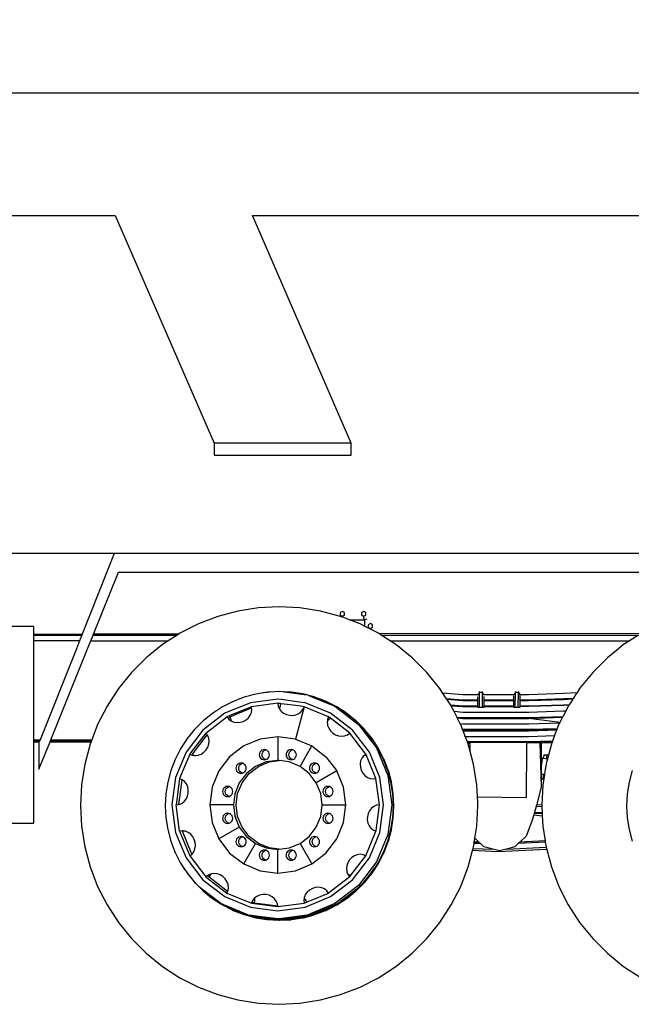
# Model space of a CAD drawing. Units: millimetres. Extents: x 548676 to 655749, y 169819 to 247471.
# Drawn here: x 572630 to 575208, y 188970 to 193119 of the extents above; entities that cross this region are included whole.
import ezdxf

# ---------------------------------------------------------------- set-up
doc = ezdxf.new("R2010")
doc.units = ezdxf.units.MM
doc.layers.add('truck', color=7, linetype='Continuous')

# ---------------------------------------------------------------- blocks, each defined once
blk = doc.blocks.new('A$C2FA71C48')
at = {"layer": 'truck', "transparency": 33554687}
for p, q in [((6448, 632.3), (6244.2, 632)), ((6244.2, 629.1), (6446.8, 629.1)), ((6494.4, 629.1), (6848.6, 629.1)), ((6854.3, 632.9), (6495.7, 632.3)), ((8803, 635.7), (7701.1, 634.1)), ((7708.8, 629.1), (8792.9, 629.1)), ((6484.5, 604.6), (6810.8, 604.6)), ((7746.6, 604.6), (8755.1, 604.6)), ((7352.7, 384.6), (7318.7, 389.1)), ((8116.9, 379), (8116.9, 380.3)), ((8139.4, 379), (8269.5, 379)), ((8142, 380.4), (8141.9, 379)), ((8268.2, 379), (8268.3, 380.7)), ((8293.3, 380.8), (8293.3, 379)), ((7272.8, 341.9), (7161.9, 327.3)), ((7273, 340.4), (7278.7, 341.1)), ((8268.1, 355), (8141.7, 355)), ((8141.7, 353.2), (8268.1, 353.2)), ((8267.9, 329.2), (8141.6, 329.2)), ((8141.6, 327.4), (8267.9, 327.4)), ((6969.8, 216.4), (7058.5, 284.5)), ((6913.4, 127.6), (6975.6, 208.7)), ((6244.2, 187.1), (6270.5, 187.1)), ((6268.7, 182.5), (6244.2, 182.5)), ((6244.2, 179.2), (6267.4, 179.2)), ((6312.5, 179.1), (6485.4, 178.9)), ((6486.8, 182.5), (6313.9, 182.5)), ((6315.8, 187.1), (6488.6, 187.1)), ((7272.8, 200.4), (7272.8, 100.7)), ((8073.6, 177.5), (8072.2, 178)), ((8074.2, 172.8), (8083.1, 172.9)), ((8332, 176.2), (8428.7, 176.1)), ((8377.3, 175.5), (8382.9, -10)), ((7366.5, 75.6), (7416.3, 161.9)), ((8383, 43), (8396.7, 41.1)), ((6856.2, -85), (6870, 19.6)), ((8382.9, 24.5), (8391.7, 24.5)), ((8386.2, 23.1), (8393.7, 22.4)), ((6858.9, -197.6), (6844.3, -86.7)), ((8355.4, -116.6), (8386.9, -118.4)), ((8385.6, -94.3), (8362.4, -92.9)), ((8351.8, -128.8), (8387.6, -132.4)), ((6873.4, -196.4), (6870.6, -197.6)), ((7110.6, -180.3), (7024.3, -230.2)), ((8126.3, -249.8), (8100.4, -248.6)), ((8118.7, -243.8), (8101.3, -243)), ((8400.6, -244.1), (8286.8, -249.4)), ((8399.7, -238.6), (8292.9, -243.4)), ((6840.6, -287.4), (6839.3, -284.2)), ((7272.8, -373.7), (7272.8, -274)), ((7716.7, -287.4), (7718.1, -284.2)), ((8096.4, -269.6), (8178.1, -273.4)), ((8206.8, -280.5), (8141.8, -263.7)), ((8236.8, -272.8), (8404.2, -265.2)), ((6901.7, -300.9), (6969.8, -389.7)), ((7579.8, -383.8), (7580, -384.3)), ((7154.2, -552.8), (7148.8, -550.6)), ((7204.7, -562.7), (7238.7, -567.2))]:
    blk.add_line(p, q, dxfattribs=at)
for points in [[(5384.3, 2913.6), (11440.9, 2913.6), (11252.8, 3221.9), (10943, 3070.1), (10849.9, 2913.6)], [(11322.5, 2913.6), (11332.8, 2886.1), (11740.2, 1799.7), (11895, 1387.1), (10627.1, 972.5), (5275, 972.5), (5269.9, 985.7), (5114.4, 1387.1), (5114.4, 2264.5)], [(5114.4, 2885.3), (5114.4, 2396.2), (6587.5, 2396.2), (7003.9, 1438.1)], [(7582.6, 1438.1), (7003.9, 1438.1), (7003.9, 1387.1), (7582.6, 1387.1), (7582.6, 1438.1), (7166.2, 2396.2), (9040.4, 2396.2), (9456.8, 1438.1)], [(6583.6, 972.5), (6448, 632.3), (6446.8, 629.1), (6437, 604.6), (6244.2, 604.6)], [(6437, 604.6), (6423.6, 571.1), (6270.5, 187.1), (6269.3, 183.9), (6269.2, 183.7), (6268.7, 182.5), (6267.4, 179.2), (6266, 175.8), (6266, 64.1), (6312.5, 179.1), (6313.9, 182.5), (6314.4, 183.8), (6314.5, 183.9), (6315.8, 187.1), (6470.9, 571.1), (6484.5, 604.6), (6494.4, 629.1), (6495.7, 632.3), (6601.6, 894.5), (9955.5, 894.5)], [(7574.7, 693.4), (7638.6, 693.7), (7638.6, 666.5), (7619.4, 676.2), (7574.7, 693.4), (7547, 704), (7544.6, 705), (7537.5, 707.7), (7452.8, 730.4), (7366.2, 744.1), (7278.7, 748.7), (7191.1, 744.1), (7104.5, 730.4), (7019.8, 707.7), (6937.9, 676.2), (6859.8, 636.4), (6854.3, 632.9), (6848.6, 629.1), (6810.8, 604.6), (6786.3, 588.7), (6764.5, 571.1), (6718.1, 533.5), (6656.1, 471.5), (6601, 403.4), (6553.2, 329.8), (6513.4, 251.7), (6488.6, 187.1), (6487.4, 183.9), (6487.3, 183.8), (6486.8, 182.5), (6485.4, 178.9), (6482, 169.8), (6459.3, 85.1), (6445.6, -1.5), (6441, -89), (6445.6, -176.6), (6459.3, -263.2), (6482, -347.9), (6513.4, -429.8), (6553.2, -507.9), (6601, -581.4), (6656.1, -649.6), (6718.1, -711.6), (6786.3, -766.8), (6859.8, -814.5), (6937.9, -854.3), (7019.8, -885.7), (7104.5, -908.4), (7191.1, -922.2), (7278.7, -926.7), (7366.2, -922.2), (7452.8, -908.4), (7537.5, -885.7), (7619.4, -854.3), (7697.5, -814.5), (7771.1, -766.8), (7839.2, -711.6), (7901.2, -649.6), (7956.4, -581.4), (8004.1, -507.9), (8044, -429.8), (8075.4, -347.9), (8093.9, -278.6), (8096.2, -270.4), (8096.4, -269.6), (8098.1, -263.2), (8100.4, -248.6), (8101.2, -243.6), (8101.3, -243), (8103.5, -229.1), (8103.8, -227.2), (8111.8, -176.6), (8114.8, -119.3), (8116.4, -89), (8115.7, -76.8), (8114.5, -53.2), (8111.8, -1.5), (8098.1, 85.1), (8083.9, 138.1), (8075.4, 169.8), (8074.2, 172.8), (8072.5, 177.5), (8072.2, 178), (8072.2, 178.1), (8072, 178.6), (8063, 202.1), (8331.6, 202.1), (8440, 205.6), (8447.5, 224.9), (8449.4, 229.8), (8450.1, 231.6), (8450.1, 231.7), (8451.2, 234.5), (8451.2, 234.6), (8457.7, 251.7), (8461.1, 258.3), (8462.4, 260.8), (8331.6, 278.1)], [(8387.2, -123.9), (8387.6, -132.4), (8389.9, -176.6), (8399.7, -238.6), (8399.9, -239.6), (8400.6, -244.1), (8403.6, -263.2), (8404.2, -265.2), (8404.6, -266.6), (8406.5, -274), (8426.3, -347.9), (8457.7, -429.8), (8497.6, -507.9), (8545.3, -581.4), (8600.5, -649.6), (8662.5, -711.6), (8730.6, -766.8), (8804.2, -814.5)], [(8792.9, 629.1), (8755.1, 604.6), (8730.6, 588.7), (8708.9, 571.1), (8662.5, 533.5), (8600.5, 471.5), (8545.3, 403.4), (8534.3, 386.4), (8530.8, 381), (8518.3, 361.7), (8518.2, 361.6), (8517, 359.8), (8514.6, 356), (8501, 335.1), (8500.9, 335), (8499.7, 333.1), (8477, 332.1), (8331.6, 327.4), (8292.9, 327.4)], [(7648.5, 696.2), (7638.6, 693.7), (7634.8, 706.3)], [(4078, 94.9), (2864.9, 94.9), (2864.9, -163.9), (6244.2, -163.9), (6244.2, 665.2), (4078, 665.2)], [(8486.7, 308.6), (8477, 308.1), (8331.6, 303.4), (8052.6, 303.4), (8016.1, 306.4), (8004.1, 329.8), (8003.1, 331.4), (8001.9, 333.3), (8001.9, 333.3), (7985.4, 358.6), (7984.2, 360.5), (7984.2, 360.6), (7967.7, 385.9), (7956.4, 403.4), (7901.2, 471.5), (7839.2, 533.5), (7792.8, 571.1), (7771.1, 588.7), (7746.6, 604.6), (7708.8, 629.1), (7701.1, 634.1), (7697.5, 636.4), (7640.7, 665.4), (7638.6, 666.5)], [(7238.7, 389.1), (7230.1, 388.6), (7204.7, 384.6), (7180.3, 380.7), (7131.5, 367.7), (7084.4, 349.6), (7039.5, 326.7), (6997.2, 299.2), (6958, 267.5), (6922.3, 231.8), (6890.6, 192.6), (6863.1, 150.3), (6840.2, 105.4), (6822.1, 58.3), (6809.1, 9.6), (6801.2, -40.3), (6798.6, -90.6), (6801.2, -141), (6809.1, -190.8), (6822.1, -239.5), (6839.3, -284.2), (6840.2, -286.6), (6840.6, -287.4), (6863.1, -331.6), (6877, -352.9)], [(7403.2, 374.7), (7409.7, 372), (7512.6, 329.4), (7512.9, 329.2), (7513, 329.2), (7612.4, 252.9), (7688.7, 153.5), (7736.7, 37.6), (7753.1, -86.7), (7736.7, -210.9), (7688.7, -326.8), (7612.4, -426.2), (7512.9, -502.6), (7397.1, -550.5), (7278.7, -566.1), (7272.8, -566.9), (7148.8, -550.6), (7148.5, -550.5), (7147.1, -549.9), (7045.6, -507.9), (7039.2, -505.3), (7032.7, -502.6), (7014.2, -488.4), (6956.5, -444.1), (6942.9, -433.7), (6925.8, -416.6), (6921.4, -410.8), (6891.4, -371.7), (6890.6, -370.7), (6890.4, -370.4), (6877, -352.9), (6889.2, -371.7), (6890.6, -373.9), (6920.8, -411.2), (6922.3, -413.1), (6925.8, -416.6)], [(6942.9, -433.7), (6956.5, -447.2), (6958, -448.7), (6993.5, -477.5), (6997.2, -480.5), (7035.6, -505.4), (7039.5, -508), (7080.4, -528.8), (7084.4, -530.9), (7127.5, -547.4), (7131.5, -548.9), (7176.3, -560.9), (7180.3, -562), (7226.3, -569.3), (7230.1, -569.9), (7276.9, -572.3), (7278.7, -572.4), (7280.5, -572.5), (7327.3, -570.1), (7330.8, -569.9), (7377.2, -562.5), (7380.6, -562), (7426.1, -549.8), (7429.4, -548.9), (7473.4, -532), (7476.5, -530.9), (7518.7, -509.4), (7521.4, -508), (7561.3, -482.1), (7563.7, -480.5), (7600.9, -450.4), (7602.9, -448.7), (7636.9, -414.8), (7638.6, -413.1), (7669, -375.5), (7670.3, -373.9), (7696.8, -333.1), (7697.8, -331.6), (7720, -287.9), (7720.7, -286.6), (7738.4, -240.5), (7738.8, -239.5), (7751.6, -191.5), (7751.8, -190.8), (7759.7, -141.3), (7759.7, -141), (7762.4, -90.6), (7759.7, -40.3), (7759.7, -39.9), (7751.8, 9.6), (7751.6, 10.3), (7738.8, 58.3), (7738.4, 59.3), (7720.7, 105.4), (7720, 106.7), (7697.8, 150.3), (7696.8, 151.8), (7670.3, 192.6), (7669, 194.3), (7638.6, 231.8), (7636.9, 233.5), (7602.9, 267.5), (7600.8, 269.2), (7563.7, 299.2), (7561.3, 300.8), (7521.4, 326.7), (7518.7, 328.1), (7476.5, 349.6), (7473.4, 350.8), (7429.4, 367.7), (7426.1, 368.6), (7403.2, 374.7), (7390.6, 378.1), (7380.6, 380.7), (7377.2, 381.3), (7330.8, 388.6), (7327.3, 388.8), (7296.9, 390.4), (7280.5, 391.3), (7238.7, 389.1), (7204.7, 384.6)], [(7296.9, 390.4), (7299.2, 390.1), (7383.6, 379), (7390.6, 378.1)], [(7299.2, 390.1), (7318.7, 389.1), (7327.3, 388.6), (7352.7, 384.6), (7377.1, 380.7), (7383.6, 379)], [(7967.7, 385.9), (8052.6, 379), (8119.3, 379)], [(8122.7, 323.2), (8123, 387.1), (8117.4, 379)], [(8135.2, 323.2), (8135.5, 387.1), (8123, 387.1), (8123.2, 390.8)], [(8141.2, 379), (8135.5, 387.1), (8135.7, 390.8)], [(8286.5, 323.2), (8274, 323.2), (8267.9, 323.2), (8267.9, 327.4), (8267.9, 329.2), (8268, 347.7), (8268.1, 353.2), (8268.1, 355), (8268.2, 373.5)], [(8274, 323.2), (8274.4, 387.1), (8268.8, 379)], [(8287.1, 391.2), (8286.9, 387.1), (8274.4, 387.1), (8274.6, 391.2)], [(8293.2, 374.3), (8293.1, 355), (8293.1, 353.2), (8293.1, 349.9), (8292.9, 329.2), (8292.9, 327.4), (8292.9, 324.1), (8292.9, 323.2), (8286.5, 323.2), (8286.9, 387.1), (8292.6, 379)], [(8292, 379), (8331.6, 379), (8477, 383.7), (8534.3, 386.4)], [(8766.5, 58.3), (8753.4, 9.6), (8745.6, -40.3), (8742.9, -90.6), (8745.6, -141), (8753.4, -190.8), (8766.5, -239.5)], [(7284.3, 340.4), (7282.9, 329.9), (7278.7, 320)], [(7409.7, 372), (7425.8, 367.7), (7472.9, 349.6), (7512.6, 329.4)], [(8116.7, 355), (8052.6, 355), (7984.2, 360.6)], [(7985.4, 358.6), (8052.6, 353.2), (8116.7, 353.2), (8116.7, 355), (8116.7, 360.5), (8116.8, 368.9)], [(8116.6, 329.2), (8052.6, 329.2), (8001.9, 333.3)], [(8141.8, 369.7), (8141.8, 362.7), (8141.7, 355), (8141.7, 353.2), (8141.6, 336.9), (8141.6, 329.2), (8141.6, 327.4), (8141.5, 323.2), (8135.2, 323.2), (8122.7, 323.2), (8116.5, 323.2), (8116.5, 327.4), (8116.6, 329.2), (8116.6, 334.7), (8116.7, 353.2)], [(8501, 335.1), (8477, 333.9), (8331.6, 329.2), (8292.9, 329.2)], [(8518.3, 361.7), (8477, 359.7), (8331.6, 355), (8293.1, 355)], [(8293.1, 353.2), (8331.6, 353.2), (8477, 357.9), (8517, 359.8)], [(8499.7, 333.1), (8498.3, 331), (8497.6, 329.8), (8486.7, 308.6), (8474.5, 284.6), (8474.5, 284.5), (8473.5, 282.7), (8462.4, 260.8)], [(7062.9, 278.8), (7066, 274.9), (7075.5, 267.7), (7075.9, 267.5), (7081.4, 265.2), (7087.6, 262.6), (7100.6, 260.5), (7114, 261.5), (7127, 265.3), (7139, 271.8), (7149.1, 280.6), (7156.8, 291.2), (7161.7, 303), (7163.4, 315.3), (7162.5, 322.7), (7161.9, 327.3), (7068, 288.4), (7058.5, 284.5), (7062.9, 278.8), (7070.3, 284.5), (7162.5, 322.7)], [(7644, 127.6), (7575.8, 216.4), (7495.2, 278.3), (7494.4, 278.8), (7487.1, 284.5), (7383.7, 327.3), (7347.1, 190.6), (7416.3, 161.9), (7475.8, 116.3), (7521.4, 56.8), (7435, 7)], [(7513, 329.2), (7517.8, 326.7), (7560.1, 299.2), (7599.3, 267.5), (7635, 231.8), (7666.8, 192.6), (7694.2, 150.3), (7717.1, 105.4), (7735.2, 58.3), (7748.3, 9.6), (7756.2, -40.3), (7758.8, -90.6), (7756.2, -141), (7748.3, -190.8), (7735.2, -239.5), (7718.1, -284.2), (7717.1, -286.6), (7716.7, -287.4), (7694.2, -331.6), (7680.4, -352.9), (7667, -370.4), (7666.8, -370.7), (7666, -371.7), (7636, -410.8), (7631.5, -416.6)], [(8003.1, 331.4), (8052.6, 327.4), (8116.5, 327.4)], [(8063, 202.1), (8062.7, 202.9), (8053.8, 226), (8053.1, 227.9), (8052, 230.7), (8044, 251.7), (8042.3, 255), (8029.5, 280), (8028.6, 281.9), (8028.6, 281.9), (8016.1, 306.4)], [(7070.3, 284.5), (7074.8, 273.3), (7075.5, 267.7)], [(7487.1, 284.5), (7482.5, 273.3), (7481.8, 267.7), (7481, 261), (7481.8, 255), (7482.7, 248.3), (7487.4, 236.1), (7494.9, 224.9), (7504.7, 215.6), (7516.3, 208.5), (7529, 204.1), (7542.1, 202.7), (7554.7, 204.4), (7566.2, 209.1), (7575.8, 216.4)], [(7494.4, 278.8), (7491.4, 274.9), (7481.8, 267.7)], [(8474.5, 284.6), (8331.6, 280), (8052.6, 280), (8028.6, 281.9)], [(8029.5, 280), (8052.6, 278.1), (8331.6, 278.1), (8473.5, 282.7)], [(8461.1, 258.3), (8331.6, 254.2), (8052.6, 254.2), (8042.3, 255)], [(6901.7, 127.6), (6911.7, 123.5), (6912.9, 123), (6920.5, 122.1), (6923.6, 121.7), (6925.2, 121.5), (6937.8, 123.2), (6950.1, 127.9), (6961.2, 135.4), (6970.6, 145.2), (6977.7, 156.9), (6982, 169.6), (6983.4, 182.6), (6981.7, 195.3), (6977.1, 206.7), (6975.6, 208.7), (6969.8, 216.4), (6905.3, 132.3), (6901.7, 127.6), (6858.9, 24.3), (6844.3, -86.7), (6856.2, -85), (6856.3, -85), (6867.7, -80.2), (6877.8, -72.4), (6886, -62.2), (6891.9, -50.2), (6895.1, -36.9), (6895.5, -23.3), (6892.9, -10.2), (6887.6, 1.8), (6879.8, 11.9), (6870, 19.6), (6870, 19.6), (6858.9, 24.3)], [(8451.2, 234.6), (8331.6, 230.7), (8052.6, 230.7), (8052, 230.7)], [(8053.1, 227.9), (8331.6, 227.9), (8450.1, 231.7)], [(8053.8, 226), (8331.6, 226), (8449.4, 229.8)], [(7347.1, 190.6), (7272.8, 200.4), (7198.5, 190.6), (7129.3, 161.9), (7069.9, 116.3), (7024.3, 56.8), (6995.6, -12.4), (6985.8, -86.7)], [(8430.9, 181.8), (8331.6, 178.6), (8072, 178.6)], [(8072.2, 178.1), (8331.6, 178.1), (8430.7, 181.3)], [(8114.5, -53.2), (8321.4, -54.7), (8321.4, -54.5), (8323, 160.8), (8323.2, 176.1), (8332, 176), (8332, 177.5), (8072.5, 177.5)], [(8083.9, 138.1), (8083.1, 172.9), (8083.3, 173.1)], [(8091.2, 177.5), (8089.5, 178.1), (8088.3, 178.6)], [(8117.6, 177.5), (8115.9, 178.1), (8114.7, 178.6)], [(8146.3, 177.5), (8144.6, 178.1), (8143.3, 178.6)], [(8171, 177.5), (8169.3, 178.1), (8168.1, 178.6)], [(8186.6, 177.5), (8184.9, 178.1), (8183.6, 178.6)], [(8188.5, 177.5), (8186.8, 178.1), (8185.5, 178.6)], [(8332, 176), (8377.3, 175.5), (8383.3, 172.4), (8383.1, 110.5), (8383.1, 101), (8383.1, 97.2), (8383.1, 78.6), (8383, 55.8), (8383, 46.2), (8383, 43), (8383, 42.9), (8383, 42.7), (8383, 42.6), (8383, 38.6), (8382.9, 24.5), (8382.9, 23.7), (8382.9, -10), (8364.5, -84.3), (8385.5, -85.7)], [(8440, 205.6), (8430.9, 181.8), (8430.7, 181.3), (8428.7, 176.1), (8426.3, 169.8), (8413.7, 122.8), (8406.8, 123.3), (8404.4, 107.6)], [(6911.7, 123.5), (6913.4, 127.6), (6920.5, 122.1)], [(7222, 104.2), (7217.1, 106.2), (7212.7, 109.6), (7209.2, 114.1), (7207.1, 119.3), (7206.4, 124.8), (7207.1, 130.4), (7209.2, 135.6), (7212.7, 140), (7217.1, 143.5), (7222, 145.5)], [(7335.3, 104.2), (7330.4, 106.2), (7326, 109.6), (7322.6, 114.1), (7320.4, 119.3), (7319.7, 124.8), (7320.4, 130.4), (7322.6, 135.6), (7326, 140), (7330.4, 143.5), (7335.3, 145.5)], [(7701.4, -86.7), (7689.4, -88.3), (7678, -93.1), (7667.9, -100.9), (7659.6, -111.1), (7653.7, -123.2), (7650.5, -136.4), (7650.2, -150), (7652.7, -163.2), (7658.1, -175.2), (7665.8, -185.3), (7672.8, -190.7), (7675.6, -192.9), (7684, -196.4), (7686.8, -197.6), (7687, -196.1), (7687.2, -194.5), (7701.4, -86.7), (7686.8, 24.3), (7646.2, 122.2), (7645.6, 123.5), (7644.5, 123), (7636.9, 122.1), (7644, 127.6), (7645.6, 123.5)], [(7460.1, -86.7), (7453.7, -38.2), (7435, 7), (7405.3, 45.8), (7366.5, 75.6), (7321.3, 94.3), (7278.7, 99.9), (7272.8, 100.7), (7224.3, 94.3), (7179.2, 75.6), (7140.4, 45.8), (7110.6, 7), (7094.2, -32.6), (7091.9, -38.2), (7091.5, -40.9), (7085.5, -86.7), (7091.5, -132.4), (7091.9, -135.1), (7094.2, -140.7), (7110.6, -180.3), (7140.4, -219.1), (7179.2, -248.9), (7224.3, -267.6), (7272.8, -274), (7278.7, -273.2), (7321.3, -267.6), (7366.5, -248.9), (7416.3, -335.2)], [(7278.7, -273.2), (7236.1, -267.6), (7190.9, -248.9), (7152.1, -219.1), (7122.3, -180.3), (7103.6, -135.1), (7097.2, -86.7), (7103.6, -38.2), (7122.3, 7), (7152.1, 45.8), (7190.9, 75.6), (7236.1, 94.3), (7278.7, 99.9)], [(7123.8, 47.5), (7119, 49.5), (7114.5, 53), (7111.1, 57.4), (7108.9, 62.6), (7108.2, 68.2), (7108.9, 73.7), (7111.1, 78.9), (7114.5, 83.4), (7119, 86.8), (7123.8, 88.8)], [(7433.5, 47.5), (7428.6, 49.5), (7424.2, 53), (7420.7, 57.4), (7418.6, 62.6), (7417.9, 68.2), (7418.6, 73.7), (7420.7, 78.9), (7424.2, 83.4), (7428.6, 86.8), (7433.5, 88.8)], [(7636.9, 122.1), (7634.4, 120.2), (7627.9, 111.6), (7626.9, 110.3), (7622, 98.5), (7620, 85.6), (7620.9, 72.2), (7624.8, 59.1), (7631.3, 47.2), (7640.1, 37.1), (7650.7, 29.3), (7662.5, 24.5), (7674.7, 22.7), (7686.8, 24.3)], [(8409.5, 106.9), (8408.2, 107.1), (8404.4, 107.6), (8402.5, 107.9), (8391.7, 109.4), (8388.1, 109.9), (8383.1, 110.5)], [(8388.1, 109.9), (8386, 96.8), (8383.1, 78.6)], [(8406.8, 123.3), (8393.7, 123.3), (8391.7, 109.4)], [(8413.7, 122.8), (8409.5, 106.9), (8409.3, 106.3), (8407, 97.6), (8406.1, 94.3), (8406, 94), (8403.6, 85.1), (8399, 56.2), (8398.6, 53.6), (8398.5, 52.8), (8396.7, 41.1), (8396.6, 40.8), (8396.6, 40.8), (8394, 24), (8393.8, 23)], [(7129.3, -335.2), (7198.5, -363.9), (7272.8, -373.7), (7347.1, -363.9), (7416.3, -335.2), (7475.8, -289.6), (7521.4, -230.2), (7550, -160.9), (7559.8, -86.7), (7550, -12.4), (7521.4, 56.8)], [(8396.6, 40.8), (8395.6, 40.9), (8394.2, 41.1), (8385.4, 42.3), (8384.1, 42.5), (8383, 42.6)], [(8382.9, 23.7), (8386.2, 23.1), (8393.8, 23), (8393.7, 22.4), (8389.9, -1.5), (8385.5, -85.7), (8385.3, -89), (8385.6, -93.3), (8385.6, -94.3), (8386.9, -118.4), (8387.1, -123), (8387.2, -123.9), (8353.8, -122.1), (8351.8, -128.8), (8344, -155.5), (8319.4, -218), (8292.9, -243.4), (8292.4, -243.9), (8286.8, -249.4), (8271.8, -263.7), (8236.8, -272.8), (8235.7, -273.1), (8206.8, -280.5), (8204.9, -280.4)], [(8394, 24), (8391.7, 24.5), (8394.2, 41.1)], [(7067.2, -50.6), (7062.3, -48.6), (7057.8, -45.2), (7054.4, -40.7), (7052.3, -35.5), (7051.5, -30), (7052.3, -24.4), (7054.4, -19.2), (7057.8, -14.8), (7062.3, -11.4), (7067.2, -9.3)], [(7094.2, -32.6), (7093.8, -35.5), (7091.7, -40.7), (7091.5, -40.9)], [(7463.2, -32.6), (7465.5, -38.2), (7465.8, -40.9)], [(7490.2, -50.6), (7485.3, -48.6), (7480.8, -45.2), (7477.4, -40.7), (7475.3, -35.5), (7474.5, -30), (7475.3, -24.4), (7477.4, -19.2), (7480.8, -14.8), (7485.3, -11.4), (7490.2, -9.3)], [(7085.5, -86.7), (6985.8, -86.7), (6995.6, -160.9), (7024.3, -230.2), (7069.9, -289.6), (7129.3, -335.2), (7179.2, -248.9)], [(7067.2, -164), (7062.3, -161.9), (7057.8, -158.5), (7054.4, -154.1), (7052.3, -148.9), (7051.5, -143.3), (7052.3, -137.8), (7054.4, -132.6), (7057.8, -128.1), (7062.3, -124.7), (7067.2, -122.7)], [(7366.5, -248.9), (7405.3, -219.1), (7435, -180.3), (7453.7, -135.1), (7460.1, -86.7), (7559.8, -86.7)], [(7490.2, -164), (7485.3, -161.9), (7480.8, -158.5), (7477.4, -154.1), (7475.3, -148.9), (7474.5, -143.3), (7475.3, -137.8), (7477.4, -132.6), (7480.8, -128.1), (7485.3, -124.7), (7490.2, -122.7)], [(8364.5, -84.3), (8362.6, -92.1), (8362.4, -92.9), (8362.3, -92.9), (8355.4, -116.6), (8354, -121.4), (8353.8, -122.1)], [(7091.5, -132.4), (7091.7, -132.6), (7093.8, -137.8), (7094.2, -140.7)], [(7465.8, -132.4), (7465.5, -135.1), (7463.2, -140.7)], [(6910.5, -294.1), (6870.6, -197.6), (6870.4, -196.1)], [(7580.2, -384.1), (7580.9, -383.1), (7644, -300.9), (7686.8, -197.6)], [(7684, -196.4), (7686.5, -196.1), (7687, -196.1)], [(7123.8, -262.1), (7119, -260.1), (7114.5, -256.7), (7111.1, -252.2), (7108.9, -247), (7108.2, -241.5), (7108.9, -235.9), (7111.1, -230.7), (7114.5, -226.3), (7119, -222.9), (7123.8, -220.8)], [(7433.5, -262.1), (7428.6, -260.1), (7424.2, -256.7), (7420.7, -252.2), (7418.6, -247), (7417.9, -241.5), (7418.6, -235.9), (7420.7, -230.7), (7424.2, -226.3), (7428.6, -222.9), (7433.5, -220.8)], [(8103.8, -227.2), (8141.8, -263.7), (8140.7, -263.7)], [(7222, -318.8), (7217.1, -316.8), (7212.7, -313.4), (7209.2, -308.9), (7207.1, -303.7), (7206.4, -298.2), (7207.1, -292.6), (7209.2, -287.4), (7212.7, -282.9), (7217.1, -279.5), (7222, -277.5)], [(7335.3, -318.8), (7330.4, -316.8), (7326, -313.4), (7322.6, -308.9), (7320.4, -303.7), (7319.7, -298.2), (7320.4, -292.6), (7322.6, -287.4), (7326, -282.9), (7330.4, -279.5), (7335.3, -277.5)], [(8406.5, -274), (8200.7, -283.9), (8093.9, -278.6)], [(7644, -300.9), (7632.7, -296.4), (7620.5, -294.8), (7607.8, -296.5), (7595.6, -301.2), (7584.4, -308.7), (7575, -318.6), (7568, -330.2), (7563.6, -342.9), (7562.2, -355.9), (7563.5, -365.6), (7563.9, -368.6), (7567.8, -378.3)], [(7278.7, -566.1), (7284.5, -566.9), (7407.3, -550.7), (7408.8, -550.5), (7410.3, -549.9), (7511.8, -507.9), (7518.1, -505.3), (7524.6, -502.6), (7543.1, -488.4), (7600.8, -444.1), (7614.4, -433.7), (7631.5, -416.6), (7635, -413.1), (7636.5, -411.2), (7666.8, -373.9), (7668.2, -371.7), (7680.4, -352.9)], [(7058.5, -457.8), (7061.3, -450.9), (7063.1, -446.6), (7064.6, -434.3), (7063, -421.7), (7058.3, -409.4), (7050.8, -398.3), (7040.9, -388.9), (7029.3, -381.8), (7016.6, -377.4), (7003.5, -376.1), (6993.8, -377.3), (6990.9, -377.7), (6989.5, -378.3), (6979.4, -382.4), (6977.2, -384.1), (6969.8, -389.7), (6976.5, -394.8), (7058.5, -457.8), (7161.9, -500.6)], [(7061.3, -450.9), (6981.5, -389.7), (6977.2, -384.1)], [(6989.5, -378.3), (6988.8, -380), (6981.5, -389.7)], [(7575.8, -389.7), (7578.9, -385.8), (7580, -384.3), (7580.2, -384.1), (7579.8, -383.8), (7577.9, -382.4), (7573.8, -380.7), (7567.8, -378.3), (7568.5, -380), (7575.8, -389.7), (7487.1, -457.8), (7479.7, -448.2), (7469.8, -440.8), (7458, -435.9), (7445, -433.8), (7431.6, -434.8), (7418.6, -438.6), (7406.7, -445.1), (7396.5, -453.9), (7388.8, -464.6), (7387, -469), (7383.9, -476.3), (7383.4, -480.1), (7382.2, -488.6), (7383.7, -500.6)], [(7014.2, -488.4), (6997.2, -477.3), (6958, -445.6), (6956.5, -444.1)], [(6956.5, -447.2), (6993.6, -477.3), (6996.1, -478.9), (7035.9, -504.8), (7038.7, -506.2), (7080.9, -527.7), (7083.9, -528.9), (7128, -545.8), (7131.3, -546.6), (7154.2, -552.8), (7166.7, -556.2), (7176.7, -558.8), (7180.1, -559.4), (7226.5, -566.7), (7230.1, -566.9), (7260.5, -568.5), (7276.9, -569.4), (7318.7, -567.2), (7352.7, -562.7)], [(7614.4, -433.7), (7600.8, -447.2), (7599.3, -448.7), (7561.6, -479.3), (7560.1, -480.5), (7519.2, -507.1), (7517.8, -508), (7474.1, -530.3), (7472.9, -530.9), (7426.7, -548.6), (7425.8, -548.9), (7377.7, -561.8), (7377.1, -562), (7327.6, -569.8), (7327.3, -569.9), (7278.7, -572.4)], [(7543.1, -488.4), (7560.1, -477.3), (7599.3, -445.6), (7600.8, -444.1)], [(7272.8, -515.2), (7272.6, -513.6), (7271.2, -503.2), (7266.3, -491.8), (7258.6, -481.7), (7248.4, -473.4), (7236.3, -467.5), (7223.1, -464.3), (7209.5, -464), (7196.3, -466.6), (7184.3, -471.9), (7180.5, -474.8), (7174.2, -479.7), (7173.9, -480.1), (7166.6, -489.4), (7163.6, -496.5), (7161.9, -500.6), (7173.2, -502.1), (7272.8, -515.2), (7383.7, -500.6), (7393.1, -496.7), (7393.7, -496.5), (7394.3, -496.2), (7487.1, -457.8)], [(7272.6, -513.6), (7173.6, -500.6), (7163.6, -496.5)], [(7173.9, -480.1), (7175.1, -488.6), (7173.6, -500.6)], [(7383.4, -480.1), (7390.8, -489.4), (7391.9, -492.2), (7393.7, -496.5)], [(7147.1, -549.9), (7131.5, -545.8), (7084.4, -527.7), (7045.6, -507.9)], [(7410.3, -549.9), (7425.8, -545.8), (7472.9, -527.7), (7511.8, -507.9)], [(7260.5, -568.5), (7258.1, -568.2), (7173.7, -557.1), (7166.7, -556.2)], [(7258.1, -568.2), (7238.7, -567.2), (7230.1, -566.7), (7204.7, -562.7), (7180.3, -558.8), (7173.7, -557.1)], [(7318.7, -567.2), (7327.3, -566.7), (7352.7, -562.7), (7377.1, -558.8), (7407.3, -550.7)]]:
    blk.add_lwpolyline(points, dxfattribs=at)
for points in [[(7545.3, 708.3), (7554.4, 713.4), (7554.4, 723.5), (7545.3, 728.6), (7536.1, 723.5), (7536.1, 713.4)], [(7635.4, 708.3), (7644.6, 713.4), (7644.6, 723.5), (7635.4, 728.6), (7626.3, 723.5), (7626.3, 713.4)], [(7663.3, 657.3), (7672.4, 662.4), (7672.4, 672.6), (7663.3, 677.6), (7654.1, 672.6), (7654.1, 662.4)], [(7049.7, -473), (7157.2, -517.5), (7272.6, -532.7), (7388, -517.5), (7495.6, -473), (7587.9, -402.1), (7658.8, -309.8), (7703.3, -202.2), (7718.5, -86.8), (7703.3, 28.6), (7658.8, 136.1), (7587.9, 228.4), (7495.6, 299.3), (7388, 343.8), (7365, 346.9), (7287.4, 357.1), (7272.6, 359), (7157.2, 343.8), (7049.7, 299.3), (6957.4, 228.4), (6886.5, 136.1), (6842, 28.6), (6826.8, -86.8), (6842, -202.2), (6886.5, -309.8), (6957.4, -402.1)], [(7336.1, 290.7), (7349.3, 293.3), (7361.3, 298.6), (7371.4, 306.4), (7379, 316.1), (7383.7, 327.3), (7361.6, 330.2), (7287, 340), (7284.5, 340.4), (7284.3, 340.4), (7278.7, 341.1), (7272.8, 341.9), (7273, 340.4), (7274.5, 329.9), (7278.7, 320), (7279.3, 318.5), (7284.5, 311.7), (7287, 308.4), (7297.3, 300.1), (7309.3, 294.2), (7322.5, 291)], [(7205.4, 143.5), (7200.9, 140), (7197.5, 135.6), (7195.4, 130.4), (7194.6, 124.8), (7195.4, 119.3), (7197.5, 114.1), (7200.9, 109.6), (7205.4, 106.2), (7210.6, 104.1), (7216.1, 103.3), (7221.7, 104.1), (7222, 104.2), (7226.9, 106.2), (7231.4, 109.6), (7234.8, 114.1), (7236.9, 119.3), (7237.6, 124.8), (7236.9, 130.4), (7234.8, 135.6), (7231.4, 140), (7226.9, 143.5), (7222, 145.5), (7221.7, 145.6), (7216.1, 146.3), (7210.6, 145.6)], [(7308, 124.8), (7308.7, 119.3), (7310.9, 114.1), (7314.3, 109.6), (7318.7, 106.2), (7323.9, 104.1), (7329.5, 103.3), (7335.1, 104.1), (7335.3, 104.2), (7340.2, 106.2), (7344.7, 109.6), (7348.1, 114.1), (7350.3, 119.3), (7351, 124.8), (7350.3, 130.4), (7348.1, 135.6), (7344.7, 140), (7340.2, 143.5), (7335.3, 145.5), (7335.1, 145.6), (7329.5, 146.3), (7323.9, 145.6), (7318.7, 143.5), (7314.3, 140), (7310.9, 135.6), (7308.7, 130.4)], [(7138.8, 73.7), (7136.6, 78.9), (7133.2, 83.4), (7128.7, 86.8), (7123.8, 88.8), (7123.6, 88.9), (7118, 89.7), (7112.4, 88.9), (7107.2, 86.8), (7102.8, 83.4), (7099.4, 78.9), (7097.2, 73.7), (7096.5, 68.2), (7097.2, 62.6), (7099.4, 57.4), (7102.8, 53), (7107.2, 49.5), (7112.4, 47.4), (7118, 46.7), (7123.6, 47.4), (7123.8, 47.5), (7128.7, 49.5), (7133.2, 53), (7136.6, 57.4), (7138.8, 62.6), (7139.5, 68.2)], [(7446.3, 57.4), (7448.4, 62.6), (7449.1, 68.2), (7448.4, 73.7), (7446.3, 78.9), (7442.8, 83.4), (7438.4, 86.8), (7433.5, 88.8), (7433.2, 88.9), (7427.6, 89.7), (7422.1, 88.9), (7416.9, 86.8), (7412.4, 83.4), (7409, 78.9), (7406.9, 73.7), (7406.1, 68.2), (7406.9, 62.6), (7409, 57.4), (7412.4, 53), (7416.9, 49.5), (7422.1, 47.4), (7427.6, 46.7), (7433.2, 47.4), (7433.5, 47.5), (7438.4, 49.5), (7442.8, 53)], [(7042.7, -40.7), (7046.1, -45.2), (7050.6, -48.6), (7055.8, -50.8), (7061.3, -51.5), (7066.9, -50.8), (7067.2, -50.6), (7072.1, -48.6), (7076.5, -45.2), (7079.9, -40.7), (7082.1, -35.5), (7082.8, -30), (7082.1, -24.4), (7079.9, -19.2), (7076.5, -14.8), (7072.1, -11.4), (7067.2, -9.3), (7066.9, -9.2), (7061.3, -8.5), (7055.8, -9.2), (7050.6, -11.4), (7046.1, -14.8), (7042.7, -19.2), (7040.5, -24.4), (7039.8, -30), (7040.5, -35.5)], [(7469.1, -45.2), (7473.6, -48.6), (7478.7, -50.8), (7484.3, -51.5), (7489.9, -50.8), (7490.2, -50.6), (7495.1, -48.6), (7499.5, -45.2), (7502.9, -40.7), (7505.1, -35.5), (7505.8, -30), (7505.1, -24.4), (7502.9, -19.2), (7499.5, -14.8), (7495.1, -11.4), (7490.2, -9.3), (7489.9, -9.2), (7484.3, -8.5), (7478.7, -9.2), (7473.6, -11.4), (7469.1, -14.8), (7465.7, -19.2), (7463.5, -24.4), (7462.8, -30), (7463.2, -32.6), (7463.5, -35.5), (7465.7, -40.7), (7465.8, -40.9)], [(7076.5, -158.5), (7079.9, -154.1), (7082.1, -148.9), (7082.8, -143.3), (7082.1, -137.8), (7079.9, -132.6), (7076.5, -128.1), (7072.1, -124.7), (7067.2, -122.7), (7066.9, -122.6), (7061.3, -121.8), (7055.8, -122.6), (7050.6, -124.7), (7046.1, -128.1), (7042.7, -132.6), (7040.5, -137.8), (7039.8, -143.3), (7040.5, -148.9), (7042.7, -154.1), (7046.1, -158.5), (7050.6, -161.9), (7055.8, -164.1), (7061.3, -164.8), (7066.9, -164.1), (7067.2, -164), (7072.1, -161.9)], [(7484.3, -121.8), (7478.7, -122.6), (7473.6, -124.7), (7469.1, -128.1), (7465.8, -132.4), (7465.7, -132.6), (7463.5, -137.8), (7463.2, -140.7), (7462.8, -143.3), (7463.5, -148.9), (7465.7, -154.1), (7469.1, -158.5), (7473.6, -161.9), (7478.7, -164.1), (7484.3, -164.8), (7489.9, -164.1), (7490.2, -164), (7495.1, -161.9), (7499.5, -158.5), (7502.9, -154.1), (7505.1, -148.9), (7505.8, -143.3), (7505.1, -137.8), (7502.9, -132.6), (7499.5, -128.1), (7495.1, -124.7), (7490.2, -122.7), (7489.9, -122.6)], [(6925.6, -258.9), (6924.7, -245.5), (6920.9, -232.4), (6914.4, -220.5), (6905.5, -210.4), (6894.9, -202.6), (6883.1, -197.8), (6874.4, -196.6), (6873.4, -196.4), (6870.9, -196.1), (6870.4, -196.1), (6858.9, -197.6), (6860.1, -200.5), (6901.7, -300.9), (6910.5, -294.1), (6911.2, -293.5), (6918.7, -283.6), (6923.6, -271.8)], [(7096.5, -241.5), (7097.2, -247), (7099.4, -252.2), (7102.8, -256.7), (7107.2, -260.1), (7112.4, -262.3), (7118, -263), (7123.6, -262.3), (7123.8, -262.1), (7128.7, -260.1), (7133.2, -256.7), (7136.6, -252.2), (7138.8, -247), (7139.5, -241.5), (7138.8, -235.9), (7136.6, -230.7), (7133.2, -226.3), (7128.7, -222.9), (7123.8, -220.8), (7123.6, -220.7), (7118, -220), (7112.4, -220.7), (7107.2, -222.9), (7102.8, -226.3), (7099.4, -230.7), (7097.2, -235.9)], [(7433.2, -262.3), (7433.5, -262.1), (7438.4, -260.1), (7442.8, -256.7), (7446.3, -252.2), (7448.4, -247), (7449.1, -241.5), (7448.4, -235.9), (7446.3, -230.7), (7442.8, -226.3), (7438.4, -222.9), (7433.5, -220.8), (7433.2, -220.7), (7427.6, -220), (7422.1, -220.7), (7416.9, -222.9), (7412.4, -226.3), (7409, -230.7), (7406.9, -235.9), (7406.1, -241.5), (7406.9, -247), (7409, -252.2), (7412.4, -256.7), (7416.9, -260.1), (7422.1, -262.3), (7427.6, -263)], [(7236.9, -303.7), (7237.6, -298.2), (7236.9, -292.6), (7234.8, -287.4), (7231.4, -282.9), (7226.9, -279.5), (7222, -277.5), (7221.7, -277.4), (7216.1, -276.6), (7210.6, -277.4), (7205.4, -279.5), (7200.9, -282.9), (7197.5, -287.4), (7195.4, -292.6), (7194.6, -298.2), (7195.4, -303.7), (7197.5, -308.9), (7200.9, -313.4), (7205.4, -316.8), (7210.6, -318.9), (7216.1, -319.7), (7221.7, -318.9), (7222, -318.8), (7226.9, -316.8), (7231.4, -313.4), (7234.8, -308.9)], [(7329.5, -319.7), (7335.1, -318.9), (7335.3, -318.8), (7340.2, -316.8), (7344.7, -313.4), (7348.1, -308.9), (7350.3, -303.7), (7351, -298.2), (7350.3, -292.6), (7348.1, -287.4), (7344.7, -282.9), (7340.2, -279.5), (7335.3, -277.5), (7335.1, -277.4), (7329.5, -276.6), (7323.9, -277.4), (7318.7, -279.5), (7314.3, -282.9), (7310.9, -287.4), (7308.7, -292.6), (7308, -298.2), (7308.7, -303.7), (7310.9, -308.9), (7314.3, -313.4), (7318.7, -316.8), (7323.9, -318.9)]]:
    blk.add_lwpolyline(points, close=True, dxfattribs=at)

msp = doc.modelspace()

# ---------------------------------------------------------------- block references
msp.add_blockref('A$C2FA71C48', (566445.2, 189897.1))

doc.saveas('drawing.dxf')
